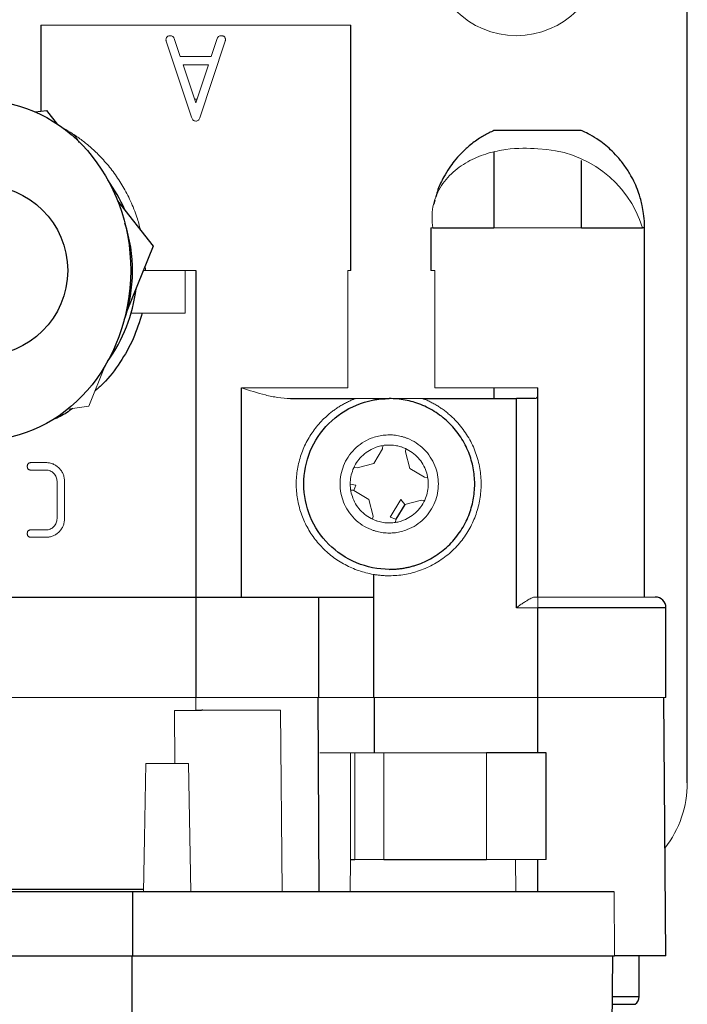
# Model space of a CAD drawing. Units: millimetres. Extents: x -8115 to 24060, y -3973 to 3611.
# Drawn here: x -7958 to -7927, y -3934 to -3888 of the extents above; entities that cross this region are included whole.
import ezdxf

# ---------------------------------------------------------------- set-up
doc = ezdxf.new("R2010")
doc.units = ezdxf.units.MM

msp = doc.modelspace()

# ---------------------------------------------------------------- linework, layer by layer
at = {"color": 7, "linetype": 'Continuous', "lineweight": 25}
for p, q in [((-7927.176, -3923.399), (-7927.176, -3853.599)), ((-7957.426, -3887.899), (-7957.426, -3891.935)), ((-7942.926, -3899.399), (-7942.926, -3887.899)), ((-7957.694, -3891.973), (-7957.167, -3891.897)), ((-7957.167, -3891.897), (-7956.664, -3892.538)), ((-7936.226, -3893.835), (-7936.226, -3897.399)), ((-7932.126, -3897.399), (-7932.126, -3894.24)), ((-7953.838, -3896.137), (-7952.175, -3898.254)), ((-7938.991, -3896.105), (-7939.046, -3896.293)), ((-7939.176, -3897.397), (-7939.176, -3899.399)), ((-7929.176, -3914.701), (-7929.176, -3897.397)), ((-7952.175, -3898.254), (-7953.4, -3901.307)), ((-7950.176, -3899.399), (-7950.176, -3914.699)), ((-7948.043, -3914.699), (-7948.043, -3904.899)), ((-7936.226, -3904.899), (-7936.226, -3905.399)), ((-7934.176, -3914.699), (-7934.176, -3904.899)), ((-7945.751, -3905.399), (-7942.717, -3905.399)), ((-7941.87, -3905.399), (-7941.126, -3905.399)), ((-7939.548, -3905.399), (-7935.176, -3905.399)), ((-7935.176, -3915.199), (-7935.176, -3905.399)), ((-7942.779, -3909.712), (-7942.924, -3909.692)), ((-7940.404, -3910.358), (-7940.813, -3911.052)), ((-7941.87, -3913.635), (-7941.87, -3914.699)), ((-7970.176, -3914.699), (-7950.176, -3914.699)), ((-7950.176, -3914.699), (-7944.426, -3914.699)), ((-7950.176, -3914.699), (-7950.176, -3919.399)), ((-7944.426, -3914.699), (-7941.87, -3914.699)), ((-7944.426, -3919.399), (-7944.426, -3914.699)), ((-7941.87, -3914.699), (-7941.87, -3919.399)), ((-7934.176, -3919.399), (-7934.176, -3915.199)), ((-7928.176, -3919.401), (-7928.176, -3915.199)), ((-7944.404, -3928.499), (-7944.455, -3919.399)), ((-7928.176, -3931.499), (-7928.282, -3919.399)), ((-7933.776, -3921.999), (-7936.576, -3921.999)), ((-7933.776, -3926.999), (-7933.776, -3921.999)), ((-7952.624, -3928.399), (-7967.728, -3928.399)), ((-7953.126, -3928.499), (-7967.026, -3928.499)), ((-7953.126, -3931.499), (-7953.126, -3928.499)), ((-7930.603, -3928.499), (-7953.126, -3928.499)), ((-7950.417, -3928.49), (-7946.142, -3928.49)), ((-7967.176, -3931.499), (-7953.176, -3931.499)), ((-7953.176, -3931.499), (-7953.176, -3934.9)), ((-7953.176, -3931.499), (-7938.416, -3931.499)), ((-7938.416, -3931.499), (-7930.576, -3931.499)), ((-7930.676, -3931.499), (-7930.706, -3934.9)), ((-7928.176, -3931.499), (-7930.576, -3931.499)), ((-7929.426, -3933.405), (-7929.426, -3931.499))]:
    msp.add_line(p, q, dxfattribs=at)
at = {"color": 144, "linetype": 'Continuous', "lineweight": 18}
for p, q in [((-7942.926, -3887.899), (-7957.426, -3887.899)), ((-7950.384, -3892.217), (-7951.568, -3888.662)), ((-7951.188, -3888.535), (-7950.909, -3889.371)), ((-7948.801, -3888.662), (-7949.989, -3892.245)), ((-7949.46, -3889.371), (-7949.18, -3888.535)), ((-7950.909, -3889.371), (-7949.46, -3889.371)), ((-7949.593, -3889.771), (-7950.776, -3889.771)), ((-7950.776, -3889.771), (-7950.185, -3891.548)), ((-7950.185, -3891.548), (-7949.593, -3889.771)), ((-7950.126, -3891.371), (-7950.244, -3891.371)), ((-7950.676, -3899.399), (-7952.634, -3899.399)), ((-7952.542, -3899.17), (-7952.529, -3899.399)), ((-7950.676, -3901.399), (-7950.676, -3899.399)), ((-7950.176, -3899.399), (-7950.676, -3899.399)), ((-7943.064, -3904.899), (-7943.064, -3899.399)), ((-7938.987, -3899.399), (-7938.987, -3904.899)), ((-7953.208, -3901.399), (-7950.676, -3901.399)), ((-7954.421, -3903.855), (-7955.184, -3905.756)), ((-7948.043, -3904.899), (-7943.064, -3904.899)), ((-7938.987, -3904.899), (-7934.176, -3904.899)), ((-7941.126, -3905.399), (-7939.548, -3905.399)), ((-7955.184, -3905.756), (-7956.175, -3905.898)), ((-7941.848, -3908.441), (-7941.439, -3907.747)), ((-7941.439, -3907.747), (-7941.419, -3907.602)), ((-7940.35, -3907.757), (-7940.37, -3907.897)), ((-7940.37, -3907.897), (-7940.168, -3908.677)), ((-7957.198, -3908.749), (-7957.893, -3908.749)), ((-7957.892, -3908.399), (-7957.197, -3908.399)), ((-7942.769, -3908.623), (-7942.628, -3908.643)), ((-7942.628, -3908.643), (-7941.848, -3908.441)), ((-7940.168, -3908.677), (-7939.474, -3909.086)), ((-7939.474, -3909.086), (-7939.329, -3909.107)), ((-7956.676, -3911.024), (-7956.676, -3909.274)), ((-7956.326, -3909.274), (-7956.326, -3911.024)), ((-7942.688, -3909.451), (-7942.95, -3909.414)), ((-7942.688, -3909.451), (-7942.779, -3909.712)), ((-7942.085, -3910.121), (-7942.779, -3909.712)), ((-7941.883, -3910.901), (-7942.085, -3910.121)), ((-7940.581, -3910.123), (-7941.075, -3910.961)), ((-7940.581, -3910.123), (-7940.404, -3910.358)), ((-7939.624, -3910.156), (-7940.404, -3910.358)), ((-7939.484, -3910.176), (-7939.624, -3910.156)), ((-7941.903, -3911.042), (-7941.883, -3910.901)), ((-7941.075, -3910.961), (-7940.813, -3911.052)), ((-7940.813, -3911.052), (-7940.834, -3911.197)), ((-7957.893, -3911.549), (-7957.198, -3911.549)), ((-7957.197, -3911.899), (-7957.892, -3911.899)), ((-7934.176, -3915.199), (-7934.176, -3914.699)), ((-7934.176, -3915.199), (-7935.176, -3915.199)), ((-7970.176, -3919.399), (-7950.176, -3919.399)), ((-7950.176, -3920.017), (-7950.176, -3919.399)), ((-7950.176, -3919.399), (-7944.426, -3919.399)), ((-7941.87, -3919.399), (-7944.426, -3919.399)), ((-7934.176, -3919.399), (-7941.87, -3919.399)), ((-7934.176, -3919.399), (-7928.282, -3919.399)), ((-7951.176, -3920.017), (-7950.176, -3920.017)), ((-7951.155, -3922.499), (-7951.176, -3920.017)), ((-7949.851, -3919.999), (-7946.216, -3919.999)), ((-7946.216, -3919.999), (-7946.142, -3928.489)), ((-7941.576, -3921.999), (-7944.376, -3921.999)), ((-7942.935, -3926.999), (-7942.935, -3921.999)), ((-7942.729, -3921.999), (-7942.729, -3926.999)), ((-7941.576, -3921.999), (-7936.576, -3921.999)), ((-7941.387, -3926.999), (-7941.387, -3921.999)), ((-7936.576, -3921.999), (-7936.576, -3926.999)), ((-7952.583, -3926), (-7952.521, -3922.499)), ((-7950.521, -3922.499), (-7952.521, -3922.499)), ((-7950.417, -3928.499), (-7950.521, -3922.499)), ((-7952.626, -3928.499), (-7952.583, -3926)), ((-7942.935, -3926.999), (-7942.948, -3928.499)), ((-7942.729, -3926.999), (-7941.387, -3926.999)), ((-7933.776, -3926.999), (-7936.576, -3926.999)), ((-7935.218, -3926.999), (-7935.205, -3928.499)), ((-7950.417, -3928.489), (-7946.142, -3928.489)), ((-7946.142, -3928.49), (-7946.142, -3928.489)), ((-7930.576, -3931.499), (-7930.603, -3928.499))]:
    msp.add_line(p, q, dxfattribs=at)
at = {"color": 8, "linetype": 'Continuous', "lineweight": 25}
for p, q in [((-7928.176, -3915.199), (-7934.176, -3915.199)), ((-7941.838, -3919.399), (-7941.838, -3921.999)), ((-7934.176, -3921.999), (-7934.176, -3919.399)), ((-7942.935, -3926.999), (-7942.729, -3926.999)), ((-7941.387, -3926.999), (-7936.576, -3926.999)), ((-7934.176, -3928.499), (-7934.176, -3926.999)), ((-7930.693, -3933.405), (-7929.426, -3933.405)), ((-7930.696, -3933.775), (-7929.62, -3933.775))]:
    msp.add_line(p, q, dxfattribs=at)
at = {"color": 144, "linetype": 'Continuous', "lineweight": 18}
msp.add_circle((-7935.176, -3884.399), 4, dxfattribs=at)
at = {"color": 7, "linetype": 'Continuous', "lineweight": 25}
msp.add_circle((-7960.176, -3899.399), 4, dxfattribs=at)
at = {"color": 144, "linetype": 'Continuous', "lineweight": 18}
for centre, radius, start, end in [((-7934.287, -3898.955), 5.251, 17.2314, 88.7934), ((-7932.176, -3923.399), 5, 322.2978, 0)]:
    msp.add_arc(centre, radius, start, end, dxfattribs=at)
at = {"color": 7, "linetype": 'Continuous', "lineweight": 25}
for centre, radius, start, end in [((-7960.176, -3899.399), 7.25, 23.0531, 35.8424), ((-7960.181, -3899.411), 7.042, 340.7646, 18.464), ((-7960.176, -3899.399), 7.25, 324.0486, 353.2334), ((-7928.676, -3915.199), 0.5, 0, 90), ((-7929.876, -3933.405), 0.45, 304.7179, 0)]:
    msp.add_arc(centre, radius, start, end, dxfattribs=at)
msp.add_ellipse((-7960.176, -3899.399), major_axis=(-0.008, -7.95), ratio=0.874214, dxfattribs=at)
at = {"color": 144, "linetype": 'Continuous', "lineweight": 18}
for points, knots in [([(-7951.576, -3888.598), (-7951.575, -3888.571), (-7951.573, -3888.518), (-7951.53, -3888.44), (-7951.454, -3888.402), (-7951.4, -3888.4), (-7951.377, -3888.399)], [0, 0, 0, 0, 0.250944, 0.500295, 0.784691, 1, 1, 1, 1]), ([(-7951.377, -3888.399), (-7951.356, -3888.401), (-7951.315, -3888.404), (-7951.256, -3888.429), (-7951.212, -3888.477), (-7951.196, -3888.516), (-7951.188, -3888.535)], [0, 0, 0, 0, 0.250185, 0.500002, 0.749841, 1, 1, 1, 1]), ([(-7949.18, -3888.535), (-7949.172, -3888.516), (-7949.156, -3888.477), (-7949.113, -3888.429), (-7949.054, -3888.404), (-7949.012, -3888.401), (-7948.991, -3888.399)], [0, 0, 0, 0, 0.250159, 0.499998, 0.749815, 1, 1, 1, 1]), ([(-7948.991, -3888.399), (-7948.974, -3888.4), (-7948.943, -3888.402), (-7948.891, -3888.414), (-7948.839, -3888.444), (-7948.808, -3888.496), (-7948.795, -3888.549), (-7948.793, -3888.581), (-7948.793, -3888.598)], [0, 0, 0, 0, 0.155184, 0.286279, 0.499863, 0.699368, 0.834874, 1, 1, 1, 1]), ([(-7951.568, -3888.662), (-7951.57, -3888.651), (-7951.574, -3888.631), (-7951.576, -3888.609), (-7951.576, -3888.598)], [0, 0, 0, 0, 0.494841, 1, 1, 1, 1]), ([(-7948.793, -3888.598), (-7948.793, -3888.609), (-7948.794, -3888.631), (-7948.799, -3888.652), (-7948.801, -3888.662)], [0, 0, 0, 0, 0.504892, 1, 1, 1, 1]), ([(-7950.184, -3892.399), (-7950.209, -3892.397), (-7950.258, -3892.392), (-7950.319, -3892.348), (-7950.359, -3892.286), (-7950.375, -3892.24), (-7950.384, -3892.217)], [0, 0, 0, 0, 0.249791, 0.499813, 0.749695, 1, 1, 1, 1]), ([(-7949.989, -3892.245), (-7949.997, -3892.266), (-7950.013, -3892.308), (-7950.056, -3892.361), (-7950.117, -3892.394), (-7950.162, -3892.398), (-7950.184, -3892.399)], [0, 0, 0, 0, 0.25027, 0.500071, 0.749945, 1, 1, 1, 1]), ([(-7956.56, -3892.635), (-7956.555, -3892.638), (-7956.444, -3892.691), (-7956.174, -3892.845), (-7955.834, -3893.061), (-7955.552, -3893.264), (-7955.342, -3893.426), (-7955.132, -3893.602), (-7954.831, -3893.874), (-7954.443, -3894.271), (-7953.99, -3894.831), (-7953.579, -3895.456), (-7953.221, -3896.149), (-7952.94, -3896.832), (-7952.821, -3897.297), (-7952.77, -3897.496)], [0, 0, 0, 0, 0.00493, 0.106513, 0.203592, 0.250711, 0.29701, 0.342604, 0.387614, 0.492696, 0.59649, 0.700564, 0.806474, 0.91703, 1, 1, 1, 1]), ([(-7955.64, -3893.404), (-7955.679, -3893.33), (-7955.78, -3893.137), (-7955.915, -3893.026), (-7955.998, -3892.957)], [0, 0, 0, 0, 0.381974, 1, 1, 1, 1]), ([(-7939.081, -3897.399), (-7939.138, -3897.07), (-7939.138, -3896.737), (-7939.02, -3896.102), (-7938.904, -3895.799), (-7938.578, -3895.249), (-7938.369, -3895.002), (-7937.894, -3894.577), (-7937.628, -3894.399), (-7937.075, -3894.107), (-7936.787, -3893.995), (-7936.217, -3893.824), (-7935.935, -3893.766), (-7935.117, -3893.655), (-7934.616, -3893.662), (-7934.176, -3893.705)], [0, 0, 0, 0, 0.125, 0.125, 0.25, 0.25, 0.375, 0.375, 0.5, 0.5, 0.625, 0.625, 0.75, 0.75, 1, 1, 1, 1]), ([(-7929.272, -3897.399), (-7929.391, -3897.399), (-7929.623, -3897.399), (-7930.279, -3897.399), (-7930.703, -3897.399), (-7931.689, -3897.399), (-7932.249, -3897.399), (-7933.432, -3897.399), (-7934.054, -3897.399), (-7935.276, -3897.399), (-7935.875, -3897.399), (-7936.972, -3897.399), (-7937.468, -3897.399), (-7938.293, -3897.399), (-7938.62, -3897.399), (-7939.062, -3897.399), (-7939.176, -3897.399), (-7939.176, -3897.399)], [0, 0, 0, 0, 0.125, 0.125, 0.25, 0.25, 0.375, 0.375, 0.5, 0.5, 0.625, 0.625, 0.75, 0.75, 0.875, 0.875, 1, 1, 1, 1]), ([(-7945.751, -3905.399), (-7945.95, -3905.399), (-7946.147, -3905.379), (-7946.536, -3905.319), (-7946.729, -3905.277), (-7947.301, -3905.135), (-7947.674, -3905.017), (-7948.043, -3904.899)], [0, 0, 0, 0, 0.25, 0.25, 0.5, 0.5, 1, 1, 1, 1]), ([(-7934.176, -3904.899), (-7934.176, -3904.922), (-7934.176, -3904.967), (-7934.177, -3905.033), (-7934.177, -3905.107), (-7934.18, -3905.186), (-7934.187, -3905.262), (-7934.202, -3905.324), (-7934.227, -3905.368), (-7934.261, -3905.395), (-7934.293, -3905.398), (-7934.309, -3905.399)], [0, 0, 0, 0, 0.0843298, 0.1672446, 0.2502415, 0.3752621, 0.4999375, 0.624183, 0.7495118, 0.872318, 1, 1, 1, 1]), ([(-7942.717, -3905.399), (-7942.779, -3905.424), (-7942.903, -3905.475), (-7943.084, -3905.56), (-7943.261, -3905.653), (-7943.433, -3905.754), (-7943.6, -3905.863), (-7943.763, -3905.979), (-7944.051, -3906.207), (-7944.435, -3906.579), (-7944.852, -3907.144), (-7945.173, -3907.768), (-7945.387, -3908.437), (-7945.49, -3909.133), (-7945.475, -3909.836), (-7945.346, -3910.528), (-7945.104, -3911.188), (-7944.759, -3911.8), (-7944.318, -3912.346), (-7943.797, -3912.816), (-7943.303, -3913.132), (-7942.881, -3913.337), (-7942.553, -3913.464), (-7942.216, -3913.567), (-7941.985, -3913.612), (-7941.87, -3913.635)], [0, 0, 0, 0, 0.017961, 0.035825, 0.05363, 0.071413, 0.08921, 0.10706, 0.124998, 0.187549, 0.249894, 0.31246, 0.374757, 0.437224, 0.499639, 0.561989, 0.624569, 0.686906, 0.749509, 0.811916, 0.874426, 0.905916, 0.937207, 0.968501, 1, 1, 1, 1]), ([(-7939.548, -3905.399), (-7939.485, -3905.426), (-7939.357, -3905.478), (-7939.172, -3905.567), (-7938.991, -3905.665), (-7938.815, -3905.771), (-7938.645, -3905.885), (-7938.48, -3906.008), (-7938.176, -3906.257), (-7937.769, -3906.675), (-7937.341, -3907.313), (-7937.029, -3908.017), (-7936.854, -3908.75), (-7936.806, -3909.487), (-7936.883, -3910.206), (-7937.075, -3910.903), (-7937.39, -3911.57), (-7937.822, -3912.189), (-7938.37, -3912.729), (-7939.003, -3913.166), (-7939.582, -3913.426), (-7940.056, -3913.57), (-7940.408, -3913.644), (-7940.766, -3913.691), (-7941.006, -3913.696), (-7941.126, -3913.699)], [0, 0, 0, 0, 0.017428, 0.034754, 0.052019, 0.069262, 0.086523, 0.103843, 0.12126, 0.185643, 0.25007, 0.314454, 0.378881, 0.439425, 0.500012, 0.560556, 0.621142, 0.685526, 0.749953, 0.814336, 0.878763, 0.909156, 0.939349, 0.969559, 1, 1, 1, 1]), ([(-7941.126, -3911.699), (-7941.175, -3911.698), (-7941.272, -3911.697), (-7941.416, -3911.683), (-7941.558, -3911.66), (-7941.698, -3911.629), (-7941.837, -3911.588), (-7942.075, -3911.503), (-7942.399, -3911.336), (-7942.764, -3911.037), (-7943.063, -3910.672), (-7943.274, -3910.263), (-7943.4, -3909.833), (-7943.44, -3909.4), (-7943.4, -3908.966), (-7943.274, -3908.536), (-7943.063, -3908.127), (-7942.764, -3907.762), (-7942.399, -3907.463), (-7942.032, -3907.274), (-7941.7, -3907.166), (-7941.416, -3907.11), (-7941.223, -3907.103), (-7941.126, -3907.099)], [0, 0, 0, 0, 0.0201648, 0.0401664, 0.0600838, 0.0799969, 0.0999858, 0.1201294, 0.1850738, 0.2500924, 0.3150368, 0.3800554, 0.4400053, 0.5000288, 0.5599788, 0.6200022, 0.6849466, 0.7499652, 0.8149095, 0.8799282, 0.9200098, 0.9598203, 1, 1, 1, 1]), ([(-7941.126, -3907.099), (-7941.078, -3907.1), (-7940.981, -3907.102), (-7940.837, -3907.116), (-7940.695, -3907.138), (-7940.555, -3907.17), (-7940.416, -3907.21), (-7940.178, -3907.296), (-7939.854, -3907.463), (-7939.489, -3907.762), (-7939.19, -3908.127), (-7938.979, -3908.536), (-7938.853, -3908.966), (-7938.813, -3909.399), (-7938.853, -3909.833), (-7938.979, -3910.262), (-7939.19, -3910.671), (-7939.489, -3911.037), (-7939.854, -3911.336), (-7940.221, -3911.525), (-7940.553, -3911.633), (-7940.837, -3911.689), (-7941.03, -3911.696), (-7941.126, -3911.699)], [0, 0, 0, 0, 0.020165, 0.040166, 0.060084, 0.079997, 0.099986, 0.120129, 0.185074, 0.250092, 0.315037, 0.380055, 0.440005, 0.500029, 0.559979, 0.620002, 0.684947, 0.749965, 0.81491, 0.879928, 0.92001, 0.95982, 1, 1, 1, 1]), ([(-7941.126, -3911.224), (-7941.173, -3911.223), (-7941.265, -3911.221), (-7941.401, -3911.205), (-7941.536, -3911.18), (-7941.669, -3911.144), (-7941.872, -3911.072), (-7942.136, -3910.936), (-7942.426, -3910.699), (-7942.663, -3910.409), (-7942.83, -3910.084), (-7942.93, -3909.744), (-7942.962, -3909.4), (-7942.93, -3909.055), (-7942.83, -3908.715), (-7942.663, -3908.39), (-7942.426, -3908.1), (-7942.136, -3907.863), (-7941.845, -3907.713), (-7941.582, -3907.627), (-7941.356, -3907.583), (-7941.203, -3907.577), (-7941.126, -3907.574)], [0, 0, 0, 0, 0.024177, 0.04814, 0.072027, 0.095975, 0.120121, 0.185057, 0.250085, 0.315021, 0.38005, 0.439991, 0.500024, 0.559965, 0.619999, 0.684934, 0.749963, 0.814898, 0.879927, 0.919996, 0.959807, 1, 1, 1, 1]), ([(-7941.126, -3907.574), (-7941.08, -3907.575), (-7940.988, -3907.577), (-7940.852, -3907.593), (-7940.717, -3907.619), (-7940.584, -3907.655), (-7940.381, -3907.727), (-7940.117, -3907.863), (-7939.827, -3908.1), (-7939.59, -3908.39), (-7939.423, -3908.714), (-7939.323, -3909.055), (-7939.291, -3909.399), (-7939.323, -3909.743), (-7939.422, -3910.084), (-7939.59, -3910.409), (-7939.827, -3910.698), (-7940.117, -3910.936), (-7940.408, -3911.086), (-7940.671, -3911.172), (-7940.897, -3911.216), (-7941.05, -3911.222), (-7941.126, -3911.224)], [0, 0, 0, 0, 0.024177, 0.04814, 0.072027, 0.095975, 0.120121, 0.185057, 0.250085, 0.315021, 0.38005, 0.439991, 0.500024, 0.559965, 0.619999, 0.684934, 0.749963, 0.814898, 0.879927, 0.919996, 0.959807, 1, 1, 1, 1]), ([(-7958.066, -3908.574), (-7958.066, -3908.561), (-7958.066, -3908.535), (-7958.057, -3908.499), (-7958.043, -3908.468), (-7958.024, -3908.442), (-7957.998, -3908.423), (-7957.968, -3908.408), (-7957.931, -3908.401), (-7957.906, -3908.4), (-7957.892, -3908.399)], [0, 0, 0, 0, 0.143845, 0.274463, 0.389429, 0.501575, 0.609845, 0.725966, 0.855969, 1, 1, 1, 1]), ([(-7957.893, -3908.749), (-7957.906, -3908.749), (-7957.932, -3908.749), (-7957.968, -3908.74), (-7957.999, -3908.727), (-7958.024, -3908.707), (-7958.044, -3908.681), (-7958.056, -3908.65), (-7958.066, -3908.614), (-7958.066, -3908.588), (-7958.066, -3908.574)], [0, 0, 0, 0, 0.143962, 0.272, 0.387059, 0.499295, 0.607653, 0.725241, 0.853279, 1, 1, 1, 1]), ([(-7956.676, -3909.274), (-7956.678, -3909.239), (-7956.681, -3909.17), (-7956.712, -3909.072), (-7956.761, -3908.981), (-7956.826, -3908.901), (-7956.906, -3908.834), (-7956.996, -3908.785), (-7957.094, -3908.754), (-7957.163, -3908.751), (-7957.198, -3908.749)], [0, 0, 0, 0, 0.127919, 0.250957, 0.373055, 0.500765, 0.628349, 0.750901, 0.873028, 1, 1, 1, 1]), ([(-7957.197, -3908.399), (-7957.167, -3908.4), (-7957.109, -3908.402), (-7957.023, -3908.413), (-7956.94, -3908.434), (-7956.861, -3908.462), (-7956.786, -3908.498), (-7956.713, -3908.542), (-7956.644, -3908.594), (-7956.58, -3908.654), (-7956.52, -3908.719), (-7956.469, -3908.789), (-7956.424, -3908.861), (-7956.388, -3908.937), (-7956.361, -3909.017), (-7956.34, -3909.1), (-7956.329, -3909.186), (-7956.327, -3909.245), (-7956.326, -3909.274)], [0, 0, 0, 0, 0.064912, 0.127502, 0.189035, 0.250031, 0.310586, 0.371854, 0.434428, 0.49925, 0.56369, 0.62672, 0.687987, 0.749057, 0.810401, 0.871935, 0.935088, 1, 1, 1, 1]), ([(-7957.198, -3911.549), (-7957.162, -3911.548), (-7957.093, -3911.545), (-7956.994, -3911.514), (-7956.904, -3911.465), (-7956.825, -3911.398), (-7956.76, -3911.317), (-7956.71, -3911.227), (-7956.682, -3911.128), (-7956.678, -3911.059), (-7956.676, -3911.024)], [0, 0, 0, 0, 0.128721, 0.25071, 0.373957, 0.500668, 0.627635, 0.749595, 0.872225, 1, 1, 1, 1]), ([(-7956.326, -3911.024), (-7956.327, -3911.054), (-7956.329, -3911.113), (-7956.34, -3911.199), (-7956.361, -3911.282), (-7956.388, -3911.361), (-7956.425, -3911.437), (-7956.468, -3911.51), (-7956.521, -3911.579), (-7956.579, -3911.644), (-7956.645, -3911.704), (-7956.713, -3911.756), (-7956.786, -3911.8), (-7956.861, -3911.837), (-7956.94, -3911.865), (-7957.023, -3911.885), (-7957.109, -3911.897), (-7957.167, -3911.899), (-7957.197, -3911.899)], [0, 0, 0, 0, 0.064921, 0.128083, 0.189626, 0.250978, 0.311543, 0.373306, 0.435889, 0.500337, 0.565168, 0.628094, 0.68937, 0.749934, 0.810938, 0.872481, 0.935079, 1, 1, 1, 1]), ([(-7958.066, -3911.724), (-7958.066, -3911.711), (-7958.066, -3911.685), (-7958.057, -3911.649), (-7958.043, -3911.618), (-7958.025, -3911.592), (-7957.998, -3911.573), (-7957.968, -3911.559), (-7957.932, -3911.551), (-7957.906, -3911.55), (-7957.893, -3911.549)], [0, 0, 0, 0, 0.144159, 0.275063, 0.39028, 0.500988, 0.611696, 0.72807, 0.855655, 1, 1, 1, 1]), ([(-7957.892, -3911.899), (-7957.906, -3911.899), (-7957.932, -3911.899), (-7957.967, -3911.89), (-7957.999, -3911.877), (-7958.023, -3911.856), (-7958.044, -3911.832), (-7958.056, -3911.8), (-7958.066, -3911.764), (-7958.066, -3911.738), (-7958.066, -3911.724)], [0, 0, 0, 0, 0.143641, 0.274074, 0.388876, 0.498702, 0.608528, 0.725854, 0.853606, 1, 1, 1, 1]), ([(-7941.126, -3913.699), (-7941.189, -3913.699), (-7941.313, -3913.697), (-7941.5, -3913.684), (-7941.685, -3913.664), (-7941.808, -3913.645), (-7941.87, -3913.635)], [0, 0, 0, 0, 0.250231, 0.5, 0.749769, 1, 1, 1, 1]), ([(-7935.176, -3915.199), (-7935.145, -3915.176), (-7935.084, -3915.131), (-7934.994, -3915.068), (-7934.91, -3915.01), (-7934.831, -3914.957), (-7934.758, -3914.909), (-7934.69, -3914.867), (-7934.613, -3914.82), (-7934.528, -3914.772), (-7934.441, -3914.732), (-7934.368, -3914.705), (-7934.329, -3914.701), (-7934.31, -3914.699)], [0, 0, 0, 0, 0.0991363, 0.1930406, 0.2817495, 0.3653068, 0.4437644, 0.5171856, 0.5856474, 0.7038329, 0.8114933, 0.9097322, 1, 1, 1, 1]), ([(-7928.676, -3914.699), (-7928.676, -3914.699), (-7928.82, -3914.699), (-7929.371, -3914.699), (-7929.778, -3914.699), (-7930.796, -3914.699), (-7931.407, -3914.699), (-7932.737, -3914.699), (-7933.456, -3914.699), (-7934.176, -3914.699)], [0, 0, 0, 0, 0.25, 0.25, 0.5, 0.5, 0.75, 0.75, 1, 1, 1, 1]), ([(-7934.176, -3919.399), (-7933.391, -3919.399), (-7932.606, -3919.399), (-7931.155, -3919.399), (-7930.489, -3919.399), (-7929.378, -3919.399), (-7928.934, -3919.399), (-7928.333, -3919.399), (-7928.176, -3919.399), (-7928.176, -3919.399)], [0, 0, 0, 0, 0.25, 0.25, 0.5, 0.5, 0.75, 0.75, 1, 1, 1, 1])]:
    msp.add_open_spline(points, degree=3, knots=knots, dxfattribs=at)
at = {"color": 7, "linetype": 'Continuous', "lineweight": 25}
for points, knots in [([(-7936.225, -3892.845), (-7936.303, -3892.879), (-7936.537, -3892.981), (-7936.929, -3893.215), (-7937.367, -3893.536), (-7937.759, -3893.9), (-7938.069, -3894.251), (-7938.342, -3894.621), (-7938.605, -3895.061), (-7938.826, -3895.508), (-7938.913, -3895.831), (-7938.943, -3895.943)], [0, 0, 0, 0, 0.059661, 0.179708, 0.320937, 0.44179, 0.555851, 0.650923, 0.765046, 0.917679, 1, 1, 1, 1]), ([(-7932.14, -3892.839), (-7932.146, -3892.839), (-7932.161, -3892.839), (-7932.272, -3892.839), (-7932.46, -3892.839), (-7932.718, -3892.839), (-7933.03, -3892.839), (-7933.387, -3892.839), (-7933.774, -3892.839), (-7934.176, -3892.839), (-7934.579, -3892.839), (-7934.966, -3892.839), (-7935.323, -3892.839), (-7935.635, -3892.839), (-7935.892, -3892.839), (-7936.082, -3892.839), (-7936.204, -3892.839), (-7936.219, -3892.839), (-7936.226, -3892.839)], [0, 0, 0, 0, 0.041131, 0.105056, 0.16898, 0.232905, 0.296829, 0.360754, 0.424679, 0.488603, 0.552528, 0.616452, 0.680377, 0.744302, 0.808226, 0.872151, 0.936075, 1, 1, 1, 1]), ([(-7929.184, -3897.399), (-7929.182, -3897.337), (-7929.174, -3897.113), (-7929.212, -3896.765), (-7929.276, -3896.385), (-7929.353, -3896.073), (-7929.451, -3895.753), (-7929.588, -3895.397), (-7929.789, -3894.986), (-7930.05, -3894.56), (-7930.358, -3894.159), (-7930.677, -3893.82), (-7930.987, -3893.542), (-7931.331, -3893.279), (-7931.691, -3893.056), (-7931.97, -3892.909), (-7932.113, -3892.849), (-7932.14, -3892.837)], [0, 0, 0, 0, 0.032546, 0.116559, 0.181333, 0.2332, 0.283442, 0.355829, 0.431266, 0.521672, 0.615242, 0.69379, 0.763762, 0.831874, 0.918723, 0.98463, 1, 1, 1, 1]), ([(-7941.126, -3913.399), (-7941.65, -3913.399), (-7942.173, -3913.295), (-7943.141, -3912.894), (-7943.585, -3912.598), (-7944.325, -3911.858), (-7944.622, -3911.414), (-7945.022, -3910.446), (-7945.126, -3909.923), (-7945.126, -3908.876), (-7945.022, -3908.352), (-7944.622, -3907.385), (-7944.325, -3906.941), (-7943.585, -3906.201), (-7943.141, -3905.904), (-7942.173, -3905.503), (-7941.65, -3905.399), (-7941.126, -3905.399)], [0, 0, 0, 0, 0.125, 0.125, 0.25, 0.25, 0.375, 0.375, 0.5, 0.5, 0.625, 0.625, 0.75, 0.75, 0.875, 0.875, 1, 1, 1, 1]), ([(-7941.126, -3913.399), (-7941.063, -3913.398), (-7940.937, -3913.397), (-7940.748, -3913.383), (-7940.562, -3913.361), (-7940.376, -3913.33), (-7940.193, -3913.291), (-7940.011, -3913.243), (-7939.831, -3913.186), (-7939.587, -3913.095), (-7939.283, -3912.957), (-7938.932, -3912.752), (-7938.6, -3912.51), (-7938.191, -3912.141), (-7937.758, -3911.608), (-7937.391, -3910.898), (-7937.173, -3910.154), (-7937.103, -3909.4), (-7937.173, -3908.645), (-7937.391, -3907.901), (-7937.758, -3907.19), (-7938.191, -3906.658), (-7938.6, -3906.289), (-7938.931, -3906.047), (-7939.283, -3905.842), (-7939.644, -3905.678), (-7940.009, -3905.552), (-7940.375, -3905.464), (-7940.749, -3905.409), (-7941, -3905.403), (-7941.126, -3905.399)], [0, 0, 0, 0, 0.015135, 0.030168, 0.045132, 0.060061, 0.074988, 0.089948, 0.104975, 0.1201, 0.152256, 0.184453, 0.217293, 0.250176, 0.315811, 0.380082, 0.440028, 0.500016, 0.559962, 0.61995, 0.684221, 0.749856, 0.782696, 0.815579, 0.847735, 0.879933, 0.910061, 0.939935, 0.969825, 1, 1, 1, 1]), ([(-7934.309, -3905.399), (-7934.397, -3905.399), (-7934.524, -3905.399), (-7934.827, -3905.399), (-7935.002, -3905.399), (-7935.176, -3905.399)], [0, 0, 0, 0, 0.5, 0.5, 1, 1, 1, 1]), ([(-7949.851, -3919.999), (-7949.905, -3920.004), (-7950.013, -3920.014), (-7950.122, -3920.016), (-7950.176, -3920.017)], [0, 0, 0, 0, 0.500169, 1, 1, 1, 1])]:
    msp.add_open_spline(points, degree=3, knots=knots, dxfattribs=at)
at = {"color": 144, "linetype": 'Continuous', "lineweight": 18}
for points in [[(-7939.176, -3897.399), (-7939.176, -3897.399), (-7939.144, -3897.399), (-7939.081, -3897.399)], [(-7943.064, -3899.399), (-7942.972, -3899.399), (-7942.926, -3899.399), (-7942.926, -3899.399)], [(-7939.176, -3899.399), (-7939.176, -3899.399), (-7939.112, -3899.399), (-7938.987, -3899.399)], [(-7942.717, -3905.399), (-7942.575, -3905.399), (-7942.293, -3905.399), (-7942.011, -3905.399), (-7941.87, -3905.399)], [(-7934.31, -3914.699), (-7934.223, -3914.699), (-7934.176, -3914.699), (-7934.176, -3914.699)]]:
    msp.add_open_spline(points, degree=3, dxfattribs=at)
at = {"color": 8, "linetype": 'Continuous', "lineweight": 25}
for points, knots in [([(-7939.081, -3897.399), (-7939.005, -3897.399), (-7938.854, -3897.399), (-7938.424, -3897.399), (-7937.864, -3897.399), (-7937.17, -3897.399), (-7936.612, -3897.399), (-7936.275, -3897.399), (-7936.226, -3897.399)], [0, 0, 0, 0, 0.193464, 0.386928, 0.580392, 0.773856, 0.96732, 1, 1, 1, 1]), ([(-7932.126, -3897.399), (-7932.06, -3897.399), (-7931.707, -3897.399), (-7931.136, -3897.399), (-7930.45, -3897.399), (-7929.898, -3897.399), (-7929.483, -3897.399), (-7929.341, -3897.399), (-7929.272, -3897.399)], [0, 0, 0, 0, 0.044365, 0.237174, 0.429983, 0.622791, 0.8156, 1, 1, 1, 1]), ([(-7952.689, -3901.399), (-7952.817, -3901.803), (-7953.072, -3902.612), (-7953.709, -3903.714), (-7954.319, -3904.537), (-7954.767, -3904.927), (-7954.896, -3905.039)], [0, 0, 0, 0, 0.293804, 0.587543, 0.881189, 1, 1, 1, 1]), ([(-7955.952, -3905.866), (-7956.135, -3905.999), (-7956.418, -3906.204), (-7956.742, -3906.333), (-7956.855, -3906.378)], [0, 0, 0, 0, 0.650015, 1, 1, 1, 1])]:
    msp.add_open_spline(points, degree=3, knots=knots, dxfattribs=at)
at = {"color": 7, "linetype": 'Continuous', "lineweight": 25}
msp.add_open_spline([(-7929.176, -3897.399), (-7929.176, -3897.399), (-7929.208, -3897.399), (-7929.272, -3897.399)], degree=3, dxfattribs=at)

doc.saveas('drawing.dxf')
